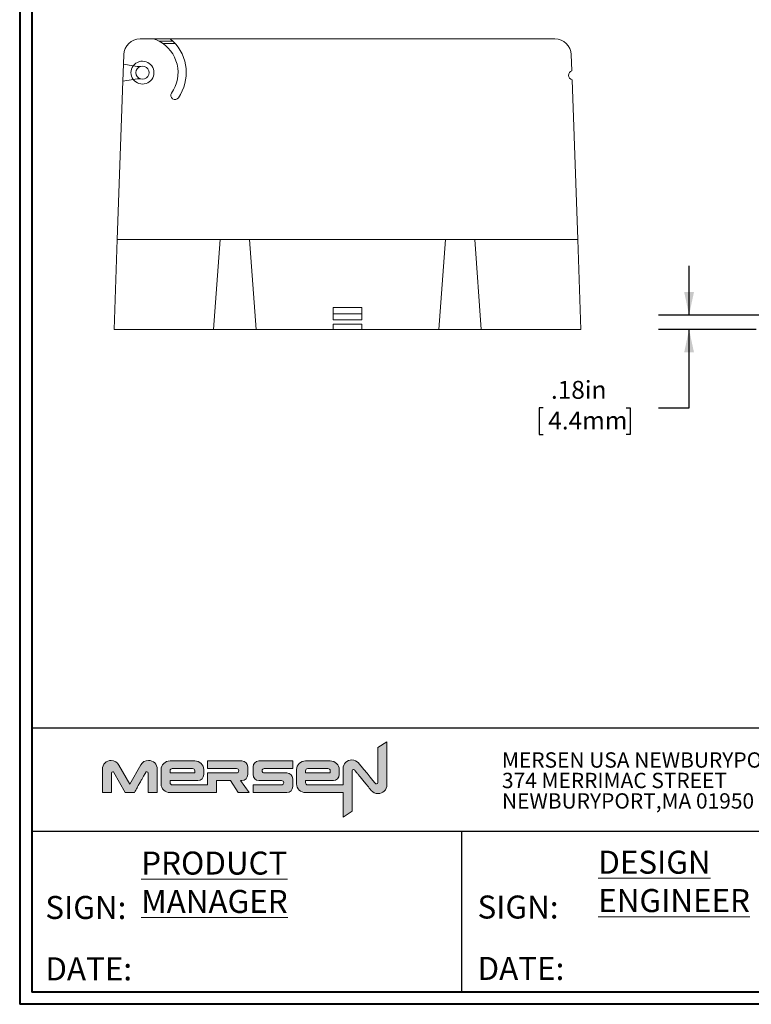
# Model space of a CAD drawing. Units: inches. Extents: x 0.3 to 10.7, y 0.3 to 8.3.
# Drawn here: x 0.3 to 3.3, y 0.3 to 4.3 of the extents above; entities that cross this region are included whole.
import ezdxf

# ---------------------------------------------------------------- set-up
doc = ezdxf.new("R2010")
doc.units = ezdxf.units.IN
doc.header["$MEASUREMENT"] = 0
doc.layers.add('DATA', color=7, linetype='Continuous')
doc.layers.add('DETAIL', color=7, linetype='Continuous')
doc.styles.add('SLDTEXTSTYLE0', font='TXT', dxfattribs={"width": 0.605})
doc.styles.add('SLDTEXTSTYLE3', font='TXT', dxfattribs={"width": 0.468875})
doc.styles.add('SLDTEXTSTYLE4', font='TXT', dxfattribs={"width": 0.424439})
doc.styles.add('SLDTEXTSTYLE5', font='TXT', dxfattribs={"width": 0.596485})
doc.dimstyles.new('SLDDIMSTYLE0', dxfattribs={"dimtxt": 0.07078, "dimasz": 0.094, "dimexe": 0, "dimexo": 0.0625, "dimgap": 0.017695, "dimtad": 0, "dimtih": 1, "dimtoh": 1, "dimlfac": 3, "dimrnd": 1e-09, "dimzin": 12, "dimdsep": 46, "dimtxsty": 'SLDTEXTSTYLE0', "dimsah": 1, "dimcen": 0.09, "dimadec": 0, "dimazin": 3, "dimtfac": 1, "dimtmove": 0, "dimatfit": 0, "dimfxl": 1, "dimfrac": 2, "dimtolj": 1, "dimtzin": 12, "dimarcsym": 0})

# ---------------------------------------------------------------- blocks, each defined once
blk = doc.blocks.new('Mersen-Logo')
at = {"linetype": 'Continuous'}
h = blk.add_hatch(color=7, dxfattribs=at)
edge = h.paths.add_edge_path(flags=0)
edge.add_spline(control_points=[(-0.0358, -0.1237), (-0.016, -0.1237), (0, -0.1076), (0, -0.0879)], knot_values=[30, 30, 30, 30, 31, 31, 31, 31], weights=[1, 1, 1, 1], degree=3, periodic=0)
edge.add_line((0, -0.0879), (0, 0.0879))
edge.add_line((0, 0.0879), (-0.0368, 0.064))
edge.add_line((-0.0368, 0.064), (-0.0368, -0.0789))
edge.add_spline(control_points=[(-0.0368, -0.0789), (-0.0368, -0.0819), (-0.0392, -0.0843), (-0.0422, -0.0843)], knot_values=[1, 1, 1, 1, 2, 2, 2, 2], weights=[1, 1, 1, 1], degree=3, periodic=0)
edge.add_spline(control_points=[(-0.0422, -0.0843), (-0.0437, -0.0843), (-0.045, -0.0837), (-0.046, -0.0828)], knot_values=[2, 2, 2, 2, 3, 3, 3, 3], weights=[1, 1, 1, 1], degree=3, periodic=0)
edge.add_spline(control_points=[(-0.046, -0.0828), (-0.0463, -0.0825), (-0.1151, 0.001), (-0.1153, 0.0012)], knot_values=[3, 3, 3, 3, 4, 4, 4, 4], weights=[1, 1, 1, 1], degree=3, periodic=0)
edge.add_spline(control_points=[(-0.1153, 0.0012), (-0.1218, 0.0089), (-0.1316, 0.0138), (-0.1426, 0.0138)], knot_values=[4, 4, 4, 4, 5, 5, 5, 5], weights=[1, 1, 1, 1], degree=3, periodic=0)
edge.add_spline(control_points=[(-0.1426, 0.0138), (-0.1623, 0.0138), (-0.1783, -0.0022), (-0.1783, -0.0219)], knot_values=[5, 5, 5, 5, 6, 6, 6, 6], weights=[1, 1, 1, 1], degree=3, periodic=0)
edge.add_line((-0.1783, -0.0219), (-0.1783, -0.0884))
edge.add_line((-0.1783, -0.0884), (-0.3218, -0.0884))
edge.add_spline(control_points=[(-0.3218, -0.0884), (-0.3268, -0.0884), (-0.3309, -0.0843), (-0.3309, -0.0793)], knot_values=[8, 8, 8, 8, 9, 9, 9, 9], weights=[1, 1, 1, 1], degree=3, periodic=0)
edge.add_line((-0.3309, -0.0793), (-0.3309, -0.0703))
edge.add_line((-0.3309, -0.0703), (-0.2179, -0.0703))
edge.add_spline(control_points=[(-0.2179, -0.0703), (-0.2046, -0.0703), (-0.1939, -0.0595), (-0.1939, -0.0463)], knot_values=[11, 11, 11, 11, 12, 12, 12, 12], weights=[1, 1, 1, 1], degree=3, periodic=0)
edge.add_line((-0.1939, -0.0463), (-0.1939, -0.0255))
edge.add_spline(control_points=[(-0.1939, -0.0255), (-0.1939, -0.0063), (-0.2104, 0.0093), (-0.2308, 0.0093)], knot_values=[13, 13, 13, 13, 14, 14, 14, 14], weights=[1, 1, 1, 1], degree=3, periodic=0)
edge.add_line((-0.2308, 0.0093), (-0.3307, 0.0093))
edge.add_line((-0.3307, 0.0093), (-0.3307, 0.0093))
edge.add_spline(control_points=[(-0.3307, 0.0093), (-0.3511, 0.0093), (-0.3677, -0.0063), (-0.3677, -0.0255)], knot_values=[17, 17, 17, 17, 18, 18, 18, 18], weights=[1, 1, 1, 1], degree=3, periodic=0)
edge.add_line((-0.3677, -0.0255), (-0.3677, -0.0256))
edge.add_line((-0.3677, -0.0256), (-0.3677, -0.0843))
edge.add_line((-0.3677, -0.0843), (-0.3677, -0.0843))
edge.add_spline(control_points=[(-0.3677, -0.0843), (-0.3677, -0.1035), (-0.3511, -0.1191), (-0.3307, -0.1191)], knot_values=[21, 21, 21, 21, 22, 22, 22, 22], weights=[1, 1, 1, 1], degree=3, periodic=0)
edge.add_line((-0.3307, -0.1191), (-0.1783, -0.1191))
edge.add_line((-0.1783, -0.1191), (-0.1783, -0.2189))
edge.add_line((-0.1783, -0.2189), (-0.1415, -0.195))
edge.add_line((-0.1415, -0.195), (-0.1415, -0.0309))
edge.add_spline(control_points=[(-0.1415, -0.0309), (-0.1415, -0.0279), (-0.1391, -0.0255), (-0.1361, -0.0255)], knot_values=[26, 26, 26, 26, 27, 27, 27, 27], weights=[1, 1, 1, 1], degree=3, periodic=0)
edge.add_spline(control_points=[(-0.1361, -0.0255), (-0.1345, -0.0255), (-0.1331, -0.0261), (-0.1321, -0.0272)], knot_values=[27, 27, 27, 27, 28, 28, 28, 28], weights=[1, 1, 1, 1], degree=3, periodic=0)
edge.add_spline(control_points=[(-0.1321, -0.0272), (-0.1319, -0.0274), (-0.0632, -0.1108)], knot_values=[28, 28, 28, 29, 29, 29], weights=[1, 1, 1], degree=2, periodic=0)
edge.add_spline(control_points=[(-0.0632, -0.1108), (-0.0566, -0.1187), (-0.0468, -0.1237), (-0.0358, -0.1237)], knot_values=[29, 29, 29, 29, 30, 30, 30, 30], weights=[1, 1, 1, 1], degree=3, periodic=0)
edge = h.paths.add_edge_path(flags=0)
edge.add_line((-0.3218, -0.0214), (-0.2397, -0.0214))
edge.add_spline(control_points=[(-0.2397, -0.0214), (-0.2347, -0.0215), (-0.2307, -0.0255), (-0.2307, -0.0305)], knot_values=[2, 2, 2, 2, 3, 3, 3, 3], weights=[1, 1, 1, 1], degree=3, periodic=0)
edge.add_line((-0.2307, -0.0305), (-0.2307, -0.0396))
edge.add_line((-0.2307, -0.0396), (-0.3309, -0.0396))
edge.add_line((-0.3309, -0.0396), (-0.3309, -0.0305))
edge.add_spline(control_points=[(-0.3309, -0.0305), (-0.3309, -0.0255), (-0.3268, -0.0215), (-0.3218, -0.0214)], knot_values=[0, 0, 0, 0, 1, 1, 1, 1], weights=[1, 1, 1, 1], degree=3, periodic=0)
h = blk.add_hatch(color=7, dxfattribs=at)
edge = h.paths.add_edge_path(flags=0)
edge.add_line((-0.9717, -0.1189), (-0.9349, -0.1189))
edge.add_line((-0.9349, -0.1189), (-0.9349, -0.0239))
edge.add_spline(control_points=[(-0.9349, -0.0239), (-0.9349, -0.0042), (-0.9509, 0.0118), (-0.9706, 0.0118)], knot_values=[18, 18, 18, 18, 19, 19, 19, 19], weights=[1, 1, 1, 1], degree=3, periodic=0)
edge.add_spline(control_points=[(-0.9706, 0.0118), (-0.9841, 0.0118), (-0.9958, 0.0044), (-1.0019, -0.0066)], knot_values=[0, 0, 0, 0, 1, 1, 1, 1], weights=[1, 1, 1, 1], degree=3, periodic=0)
edge.add_line((-1.0019, -0.0066), (-1.0465, -0.0854))
edge.add_line((-1.0465, -0.0854), (-1.091, -0.0071))
edge.add_spline(control_points=[(-1.091, -0.0071), (-1.0971, 0.0039), (-1.1088, 0.0118), (-1.1223, 0.0118)], knot_values=[3, 3, 3, 3, 4, 4, 4, 4], weights=[1, 1, 1, 1], degree=3, periodic=0)
edge.add_spline(control_points=[(-1.1223, 0.0118), (-1.142, 0.0118), (-1.158, -0.0042), (-1.158, -0.0239)], knot_values=[4, 4, 4, 4, 5, 5, 5, 5], weights=[1, 1, 1, 1], degree=3, periodic=0)
edge.add_line((-1.158, -0.0239), (-1.158, -0.1189))
edge.add_line((-1.158, -0.1189), (-1.1212, -0.1189))
edge.add_line((-1.1212, -0.1189), (-1.1212, -0.0399))
edge.add_spline(control_points=[(-1.1212, -0.0399), (-1.1212, -0.0369), (-1.1188, -0.0345), (-1.1158, -0.0345)], knot_values=[8, 8, 8, 8, 9, 9, 9, 9], weights=[1, 1, 1, 1], degree=3, periodic=0)
edge.add_spline(control_points=[(-1.1158, -0.0345), (-1.1137, -0.0345), (-1.1119, -0.0357), (-1.111, -0.0374)], knot_values=[9, 9, 9, 9, 10, 10, 10, 10], weights=[1, 1, 1, 1], degree=3, periodic=0)
edge.add_line((-1.111, -0.0374), (-1.0649, -0.1189))
edge.add_line((-1.0649, -0.1189), (-1.0281, -0.1189))
edge.add_spline(control_points=[(-1.0281, -0.1189), (-0.9818, -0.0371), (-0.9816, -0.0368)], knot_values=[12, 12, 12, 13, 13, 13], weights=[1, 1, 1], degree=2, periodic=0)
edge.add_spline(control_points=[(-0.9816, -0.0368), (-0.9806, -0.0354), (-0.979, -0.0345), (-0.9771, -0.0345)], knot_values=[13, 13, 13, 13, 14, 14, 14, 14], weights=[1, 1, 1, 1], degree=3, periodic=0)
edge.add_spline(control_points=[(-0.9771, -0.0345), (-0.9741, -0.0345), (-0.9717, -0.0369), (-0.9717, -0.0399)], knot_values=[14, 14, 14, 14, 15, 15, 15, 15], weights=[1, 1, 1, 1], degree=3, periodic=0)
edge.add_line((-0.9717, -0.0399), (-0.9717, -0.1189))
h = blk.add_hatch(color=7, dxfattribs=at)
edge = h.paths.add_edge_path(flags=0)
edge.add_spline(control_points=[(-0.6032, -0.0305), (-0.6032, -0.0355), (-0.6073, -0.0396), (-0.6123, -0.0396)], knot_values=[8, 8, 8, 8, 9, 9, 9, 9], weights=[1, 1, 1, 1], degree=3, periodic=0)
edge.add_line((-0.6123, -0.0396), (-0.7299, -0.0396))
edge.add_line((-0.7299, -0.0396), (-0.7299, -0.0884))
edge.add_line((-0.7299, -0.0884), (-0.8734, -0.0884))
edge.add_spline(control_points=[(-0.8734, -0.0884), (-0.8784, -0.0884), (-0.8825, -0.0843), (-0.8825, -0.0793)], knot_values=[12, 12, 12, 12, 13, 13, 13, 13], weights=[1, 1, 1, 1], degree=3, periodic=0)
edge.add_line((-0.8825, -0.0793), (-0.8825, -0.0703))
edge.add_line((-0.8825, -0.0703), (-0.7695, -0.0703))
edge.add_spline(control_points=[(-0.7695, -0.0703), (-0.7563, -0.0703), (-0.7455, -0.0595), (-0.7455, -0.0463)], knot_values=[15, 15, 15, 15, 16, 16, 16, 16], weights=[1, 1, 1, 1], degree=3, periodic=0)
edge.add_line((-0.7455, -0.0463), (-0.7455, -0.0255))
edge.add_spline(control_points=[(-0.7455, -0.0255), (-0.7455, -0.0063), (-0.7621, 0.0093), (-0.7824, 0.0093)], knot_values=[17, 17, 17, 17, 18, 18, 18, 18], weights=[1, 1, 1, 1], degree=3, periodic=0)
edge.add_line((-0.7824, 0.0093), (-0.7825, 0.0093))
edge.add_line((-0.7825, 0.0093), (-0.8824, 0.0093))
edge.add_line((-0.8824, 0.0093), (-0.8824, 0.0093))
edge.add_spline(control_points=[(-0.8824, 0.0093), (-0.9028, 0.0093), (-0.9193, -0.0063), (-0.9193, -0.0255)], knot_values=[21, 21, 21, 21, 22, 22, 22, 22], weights=[1, 1, 1, 1], degree=3, periodic=0)
edge.add_line((-0.9193, -0.0255), (-0.9193, -0.0256))
edge.add_line((-0.9193, -0.0256), (-0.9193, -0.0843))
edge.add_line((-0.9193, -0.0843), (-0.9193, -0.0843))
edge.add_spline(control_points=[(-0.9193, -0.0843), (-0.9193, -0.1035), (-0.9028, -0.1191), (-0.8824, -0.1191)], knot_values=[25, 25, 25, 25, 26, 26, 26, 26], weights=[1, 1, 1, 1], degree=3, periodic=0)
edge.add_line((-0.8824, -0.1191), (-0.7299, -0.1191))
edge.add_line((-0.7299, -0.1191), (-0.6931, -0.1191))
edge.add_line((-0.6931, -0.1191), (-0.6931, -0.0703))
edge.add_line((-0.6931, -0.0703), (-0.6373, -0.0703))
edge.add_line((-0.6373, -0.0703), (-0.6055, -0.1191))
edge.add_line((-0.6055, -0.1191), (-0.5604, -0.1191))
edge.add_line((-0.5604, -0.1191), (-0.5964, -0.0703))
edge.add_line((-0.5964, -0.0703), (-0.5904, -0.0703))
edge.add_spline(control_points=[(-0.5904, -0.0703), (-0.5772, -0.0703), (-0.5664, -0.0595), (-0.5664, -0.0463)], knot_values=[0, 0, 0, 0, 1, 1, 1, 1], weights=[1, 1, 1, 1], degree=3, periodic=0)
edge.add_line((-0.5664, -0.0463), (-0.5664, -0.0147))
edge.add_spline(control_points=[(-0.5664, -0.0147), (-0.5664, -0.0015), (-0.5772, 0.0093), (-0.5904, 0.0093)], knot_values=[2, 2, 2, 2, 3, 3, 3, 3], weights=[1, 1, 1, 1], degree=3, periodic=0)
edge.add_line((-0.5904, 0.0093), (-0.7299, 0.0093))
edge.add_line((-0.7299, 0.0093), (-0.7299, 0.0091))
edge.add_line((-0.7299, 0.0091), (-0.7299, -0.0214))
edge.add_line((-0.7299, -0.0214), (-0.6123, -0.0214))
edge.add_spline(control_points=[(-0.6123, -0.0214), (-0.6073, -0.0214), (-0.6032, -0.0255), (-0.6032, -0.0305)], knot_values=[7, 7, 7, 7, 8, 8, 8, 8], weights=[1, 1, 1, 1], degree=3, periodic=0)
edge = h.paths.add_edge_path(flags=0)
edge.add_line((-0.8735, -0.0214), (-0.7914, -0.0214))
edge.add_spline(control_points=[(-0.7914, -0.0214), (-0.7864, -0.0215), (-0.7823, -0.0255), (-0.7823, -0.0305)], knot_values=[2, 2, 2, 2, 3, 3, 3, 3], weights=[1, 1, 1, 1], degree=3, periodic=0)
edge.add_line((-0.7823, -0.0305), (-0.7823, -0.0396))
edge.add_line((-0.7823, -0.0396), (-0.8825, -0.0396))
edge.add_line((-0.8825, -0.0396), (-0.8825, -0.0305))
edge.add_spline(control_points=[(-0.8825, -0.0305), (-0.8825, -0.0255), (-0.8785, -0.0215), (-0.8735, -0.0214)], knot_values=[0, 0, 0, 0, 1, 1, 1, 1], weights=[1, 1, 1, 1], degree=3, periodic=0)
h = blk.add_hatch(color=7, dxfattribs=at)
edge = h.paths.add_edge_path(flags=0)
edge.add_spline(control_points=[(-0.4291, -0.0703), (-0.4241, -0.0703), (-0.4201, -0.0743), (-0.4201, -0.0793)], knot_values=[3, 3, 3, 3, 4, 4, 4, 4], weights=[1, 1, 1, 1], degree=3, periodic=0)
edge.add_spline(control_points=[(-0.4201, -0.0793), (-0.4201, -0.0843), (-0.4241, -0.0884), (-0.4291, -0.0884)], knot_values=[4, 4, 4, 4, 5, 5, 5, 5], weights=[1, 1, 1, 1], degree=3, periodic=0)
edge.add_line((-0.4291, -0.0884), (-0.5448, -0.0884))
edge.add_line((-0.5448, -0.0884), (-0.5448, -0.1191))
edge.add_line((-0.5448, -0.1191), (-0.4073, -0.1191))
edge.add_spline(control_points=[(-0.4073, -0.1191), (-0.394, -0.1191), (-0.3832, -0.1083), (-0.3832, -0.0951)], knot_values=[8, 8, 8, 8, 9, 9, 9, 9], weights=[1, 1, 1, 1], degree=3, periodic=0)
edge.add_line((-0.3832, -0.0951), (-0.3832, -0.0635))
edge.add_spline(control_points=[(-0.3832, -0.0635), (-0.3832, -0.0503), (-0.3939, -0.0396), (-0.4071, -0.0396)], knot_values=[10, 10, 10, 10, 11, 11, 11, 11], weights=[1, 1, 1, 1], degree=3, periodic=0)
edge.add_line((-0.4071, -0.0396), (-0.4989, -0.0396))
edge.add_spline(control_points=[(-0.4989, -0.0396), (-0.5039, -0.0396), (-0.508, -0.0355), (-0.508, -0.0305)], knot_values=[12, 12, 12, 12, 13, 13, 13, 13], weights=[1, 1, 1, 1], degree=3, periodic=0)
edge.add_spline(control_points=[(-0.508, -0.0305), (-0.508, -0.0255), (-0.5039, -0.0214), (-0.4989, -0.0214)], knot_values=[13, 13, 13, 13, 14, 14, 14, 14], weights=[1, 1, 1, 1], degree=3, periodic=0)
edge.add_line((-0.4989, -0.0214), (-0.3832, -0.0214))
edge.add_line((-0.3832, -0.0214), (-0.3832, 0.0093))
edge.add_line((-0.3832, 0.0093), (-0.5208, 0.0093))
edge.add_spline(control_points=[(-0.5208, 0.0093), (-0.534, 0.0093), (-0.5448, -0.0015), (-0.5448, -0.0147)], knot_values=[17, 17, 17, 17, 18, 18, 18, 18], weights=[1, 1, 1, 1], degree=3, periodic=0)
edge.add_line((-0.5448, -0.0147), (-0.5448, -0.0463))
edge.add_spline(control_points=[(-0.5448, -0.0463), (-0.5448, -0.0595), (-0.534, -0.0703), (-0.5208, -0.0703)], knot_values=[1, 1, 1, 1, 2, 2, 2, 2], weights=[1, 1, 1, 1], degree=3, periodic=0)
edge.add_line((-0.5208, -0.0703), (-0.4291, -0.0703))
at = {"color": 7, "linetype": 'Continuous', "lineweight": 0}
for p, q in [((0, 0.0879), (-0.0368, 0.064)), ((0, -0.0879), (0, 0.0879)), ((-0.0368, 0.064), (-0.0368, -0.0789)), ((-0.7825, 0.0093), (-0.8824, 0.0093)), ((-0.8824, 0.0093), (-0.8824, 0.0093)), ((-0.7824, 0.0093), (-0.7825, 0.0093)), ((-0.5904, 0.0093), (-0.7299, 0.0093)), ((-0.7299, 0.0093), (-0.7299, 0.0091)), ((-0.7299, 0.0091), (-0.7299, -0.0214)), ((-0.3832, 0.0093), (-0.5208, 0.0093)), ((-0.3832, -0.0214), (-0.3832, 0.0093)), ((-0.2308, 0.0093), (-0.3307, 0.0093)), ((-0.3307, 0.0093), (-0.3307, 0.0093)), ((-1.158, -0.0239), (-1.158, -0.1189)), ((-1.1212, -0.1189), (-1.1212, -0.0399)), ((-1.111, -0.0374), (-1.0649, -0.1189)), ((-1.0465, -0.0854), (-1.091, -0.0071)), ((-1.0019, -0.0066), (-1.0465, -0.0854)), ((-0.9717, -0.0399), (-0.9717, -0.1189)), ((-0.9349, -0.1189), (-0.9349, -0.0239)), ((-0.9193, -0.0255), (-0.9193, -0.0256)), ((-0.9193, -0.0256), (-0.9193, -0.0843)), ((-0.8825, -0.0396), (-0.8825, -0.0305)), ((-0.7823, -0.0396), (-0.8825, -0.0396)), ((-0.8735, -0.0214), (-0.7914, -0.0214)), ((-0.7823, -0.0305), (-0.7823, -0.0396)), ((-0.7455, -0.0463), (-0.7455, -0.0255)), ((-0.7299, -0.0214), (-0.6123, -0.0214)), ((-0.6123, -0.0396), (-0.7299, -0.0396)), ((-0.7299, -0.0396), (-0.7299, -0.0884)), ((-0.5664, -0.0463), (-0.5664, -0.0147)), ((-0.5448, -0.0147), (-0.5448, -0.0463)), ((-0.4989, -0.0214), (-0.3832, -0.0214)), ((-0.4071, -0.0396), (-0.4989, -0.0396)), ((-0.3677, -0.0255), (-0.3677, -0.0256)), ((-0.3677, -0.0256), (-0.3677, -0.0843)), ((-0.3309, -0.0396), (-0.3309, -0.0305)), ((-0.2307, -0.0396), (-0.3309, -0.0396)), ((-0.3218, -0.0214), (-0.2397, -0.0214)), ((-0.2307, -0.0305), (-0.2307, -0.0396)), ((-0.1939, -0.0463), (-0.1939, -0.0255)), ((-0.1783, -0.0219), (-0.1783, -0.0884)), ((-0.1415, -0.195), (-0.1415, -0.0309)), ((-0.8825, -0.0793), (-0.8825, -0.0703)), ((-0.8825, -0.0703), (-0.7695, -0.0703)), ((-0.6931, -0.1191), (-0.6931, -0.0703)), ((-0.6931, -0.0703), (-0.6373, -0.0703)), ((-0.6373, -0.0703), (-0.6055, -0.1191)), ((-0.5604, -0.1191), (-0.5964, -0.0703)), ((-0.5964, -0.0703), (-0.5904, -0.0703)), ((-0.5208, -0.0703), (-0.4291, -0.0703)), ((-0.3832, -0.0951), (-0.3832, -0.0635)), ((-0.3309, -0.0793), (-0.3309, -0.0703)), ((-0.3309, -0.0703), (-0.2179, -0.0703)), ((-1.158, -0.1189), (-1.1212, -0.1189)), ((-1.0649, -0.1189), (-1.0281, -0.1189)), ((-0.9717, -0.1189), (-0.9349, -0.1189)), ((-0.9193, -0.0843), (-0.9193, -0.0843)), ((-0.8824, -0.1191), (-0.7299, -0.1191)), ((-0.7299, -0.0884), (-0.8734, -0.0884)), ((-0.7299, -0.1191), (-0.6931, -0.1191)), ((-0.6055, -0.1191), (-0.5604, -0.1191)), ((-0.4291, -0.0884), (-0.5448, -0.0884)), ((-0.5448, -0.0884), (-0.5448, -0.1191)), ((-0.5448, -0.1191), (-0.4073, -0.1191)), ((-0.3677, -0.0843), (-0.3677, -0.0843)), ((-0.3307, -0.1191), (-0.1783, -0.1191)), ((-0.1783, -0.0884), (-0.3218, -0.0884)), ((-0.1783, -0.1191), (-0.1783, -0.2189)), ((-0.1783, -0.2189), (-0.1415, -0.195))]:
    blk.add_line(p, q, dxfattribs=at)
at = {"color": 8, "linetype": 'Continuous', "lineweight": 0}
for points, degree in [([(-1.1223, 0.0118), (-1.142, 0.0118), (-1.158, -0.0042), (-1.158, -0.0239)], 3), ([(-1.091, -0.0071), (-1.0971, 0.0039), (-1.1088, 0.0118), (-1.1223, 0.0118)], 3), ([(-0.9706, 0.0118), (-0.9841, 0.0118), (-0.9958, 0.0044), (-1.0019, -0.0066)], 3), ([(-0.9349, -0.0239), (-0.9349, -0.0042), (-0.9509, 0.0118), (-0.9706, 0.0118)], 3), ([(-0.8824, 0.0093), (-0.9028, 0.0093), (-0.9193, -0.0063), (-0.9193, -0.0255)], 3), ([(-0.7455, -0.0255), (-0.7455, -0.0063), (-0.7621, 0.0093), (-0.7824, 0.0093)], 3), ([(-0.5664, -0.0147), (-0.5664, -0.0015), (-0.5772, 0.0093), (-0.5904, 0.0093)], 3), ([(-0.5208, 0.0093), (-0.534, 0.0093), (-0.5448, -0.0015), (-0.5448, -0.0147)], 3), ([(-0.3307, 0.0093), (-0.3511, 0.0093), (-0.3677, -0.0063), (-0.3677, -0.0255)], 3), ([(-0.1939, -0.0255), (-0.1939, -0.0063), (-0.2104, 0.0093), (-0.2308, 0.0093)], 3), ([(-0.1426, 0.0138), (-0.1623, 0.0138), (-0.1783, -0.0022), (-0.1783, -0.0219)], 3), ([(-0.1153, 0.0012), (-0.1218, 0.0089), (-0.1316, 0.0138), (-0.1426, 0.0138)], 3), ([(-0.046, -0.0828), (-0.0463, -0.0825), (-0.1151, 0.001), (-0.1153, 0.0012)], 3), ([(-1.1212, -0.0399), (-1.1212, -0.0369), (-1.1188, -0.0345), (-1.1158, -0.0345)], 3), ([(-1.1158, -0.0345), (-1.1137, -0.0345), (-1.1119, -0.0357), (-1.111, -0.0374)], 3), ([(-1.0281, -0.1189), (-0.9818, -0.0371), (-0.9816, -0.0368)], 2), ([(-0.9816, -0.0368), (-0.9806, -0.0354), (-0.979, -0.0345), (-0.9771, -0.0345)], 3), ([(-0.9771, -0.0345), (-0.9741, -0.0345), (-0.9717, -0.0369), (-0.9717, -0.0399)], 3), ([(-0.8825, -0.0305), (-0.8825, -0.0255), (-0.8785, -0.0215), (-0.8735, -0.0214)], 3), ([(-0.7914, -0.0214), (-0.7864, -0.0215), (-0.7823, -0.0255), (-0.7823, -0.0305)], 3), ([(-0.6123, -0.0214), (-0.6073, -0.0214), (-0.6032, -0.0255), (-0.6032, -0.0305)], 3), ([(-0.6032, -0.0305), (-0.6032, -0.0355), (-0.6073, -0.0396), (-0.6123, -0.0396)], 3), ([(-0.508, -0.0305), (-0.508, -0.0255), (-0.5039, -0.0214), (-0.4989, -0.0214)], 3), ([(-0.4989, -0.0396), (-0.5039, -0.0396), (-0.508, -0.0355), (-0.508, -0.0305)], 3), ([(-0.3832, -0.0635), (-0.3832, -0.0503), (-0.3939, -0.0396), (-0.4071, -0.0396)], 3), ([(-0.3309, -0.0305), (-0.3309, -0.0255), (-0.3268, -0.0215), (-0.3218, -0.0214)], 3), ([(-0.2397, -0.0214), (-0.2347, -0.0215), (-0.2307, -0.0255), (-0.2307, -0.0305)], 3), ([(-0.1415, -0.0309), (-0.1415, -0.0279), (-0.1391, -0.0255), (-0.1361, -0.0255)], 3), ([(-0.1361, -0.0255), (-0.1345, -0.0255), (-0.1331, -0.0261), (-0.1321, -0.0272)], 3), ([(-0.1321, -0.0272), (-0.1319, -0.0274), (-0.0632, -0.1108)], 2), ([(-0.8734, -0.0884), (-0.8784, -0.0884), (-0.8825, -0.0843), (-0.8825, -0.0793)], 3), ([(-0.7695, -0.0703), (-0.7563, -0.0703), (-0.7455, -0.0595), (-0.7455, -0.0463)], 3), ([(-0.5904, -0.0703), (-0.5772, -0.0703), (-0.5664, -0.0595), (-0.5664, -0.0463)], 3), ([(-0.5448, -0.0463), (-0.5448, -0.0595), (-0.534, -0.0703), (-0.5208, -0.0703)], 3), ([(-0.4291, -0.0703), (-0.4241, -0.0703), (-0.4201, -0.0743), (-0.4201, -0.0793)], 3), ([(-0.4201, -0.0793), (-0.4201, -0.0843), (-0.4241, -0.0884), (-0.4291, -0.0884)], 3), ([(-0.3218, -0.0884), (-0.3268, -0.0884), (-0.3309, -0.0843), (-0.3309, -0.0793)], 3), ([(-0.2179, -0.0703), (-0.2046, -0.0703), (-0.1939, -0.0595), (-0.1939, -0.0463)], 3), ([(-0.0368, -0.0789), (-0.0368, -0.0819), (-0.0392, -0.0843), (-0.0422, -0.0843)], 3), ([(-0.9193, -0.0843), (-0.9193, -0.1035), (-0.9028, -0.1191), (-0.8824, -0.1191)], 3), ([(-0.4073, -0.1191), (-0.394, -0.1191), (-0.3832, -0.1083), (-0.3832, -0.0951)], 3), ([(-0.3677, -0.0843), (-0.3677, -0.1035), (-0.3511, -0.1191), (-0.3307, -0.1191)], 3), ([(-0.0632, -0.1108), (-0.0566, -0.1187), (-0.0468, -0.1237), (-0.0358, -0.1237)], 3), ([(-0.0422, -0.0843), (-0.0437, -0.0843), (-0.045, -0.0837), (-0.046, -0.0828)], 3), ([(-0.0358, -0.1237), (-0.016, -0.1237), (0, -0.1076), (0, -0.0879)], 3)]:
    blk.add_open_spline(points, degree=degree, dxfattribs=at)
blk = doc.blocks.new('SW_NOTE_2')
at = {"color": 0, "linetype": 'Continuous', "lineweight": 0, "char_height": 0.09375, "attachment_point": 1, "style": 'SLDTEXTSTYLE3'}
for s, insert in [('SIGN:', (0, 0.1209)), ('DATE:', (0, -0.1291))]:
    blk.add_mtext(s, dxfattribs=dict(at, insert=insert))
blk = doc.blocks.new('SW_NOTE_3')
at = {"color": 0, "linetype": 'Continuous', "lineweight": 0, "char_height": 0.09375, "attachment_point": 1, "style": 'SLDTEXTSTYLE3'}
for s, insert in [('SIGN:', (0, 0.1209)), ('DATE:', (0, -0.1291))]:
    blk.add_mtext(s, dxfattribs=dict(at, insert=insert))
blk = doc.blocks.new('SW_NOTE_4')
at = {"color": 0, "linetype": 'Continuous', "lineweight": 0, "char_height": 0.0625, "attachment_point": 1, "style": 'SLDTEXTSTYLE5'}
for s, insert in [('MERSEN USA NEWBURYPORT-MA, LLC', (0, 0.0806)), ('374 MERRIMAC STREET', (0, -0.0028)), ('NEWBURYPORT,MA 01950', (0, -0.0861))]:
    blk.add_mtext(s, dxfattribs=dict(at, insert=insert))
blk = doc.blocks.new('_D')
at = {"layer": 'DETAIL', "color": 7}
for p, q in [((3.0555, 3.1369), (3.0555, 3.3369)), ((3.6476, 3.1369), (2.9305, 3.1369)), ((3.3292, 3.0786), (2.9305, 3.0786)), ((3.0555, 2.7585), (3.0555, 3.0786)), ((2.4619, 2.7585), (2.4457, 2.7585)), ((2.4457, 2.7585), (2.4457, 2.6498)), ((2.7995, 2.7585), (2.8157, 2.7585)), ((2.8157, 2.7585), (2.8157, 2.6498)), ((2.9305, 2.7585), (3.0555, 2.7585)), ((2.4457, 2.6498), (2.4619, 2.6498)), ((2.8157, 2.6498), (2.7995, 2.6498))]:
    blk.add_line(p, q, dxfattribs=at)
for points in [[(3.0555, 3.1369), (3.0755, 3.2309), (3.0355, 3.2309)], [(3.0555, 3.0786), (3.0355, 2.9846), (3.0755, 2.9846)]]:
    blk.add_solid(points, dxfattribs=at)
at = {"layer": 'DETAIL', "color": 7, "char_height": 0.07292, "attachment_point": 1, "style": 'SLDTEXTSTYLE0'}
for s, insert in [('.18in', (2.493, 2.8687, 0.0013)), ('4.4mm', (2.4822, 2.7438, 0.0013))]:
    blk.add_mtext(s, dxfattribs=dict(at, insert=insert))

msp = doc.modelspace()

# ---------------------------------------------------------------- linework, layer by layer
at = {"color": 7, "linetype": 'Continuous', "lineweight": 40}
for p, q in [((0.3299, 8.1296), (0.3299, 0.3296)), ((0.3799, 8.0796), (0.3799, 0.3796)), ((10.5799, 0.3796), (0.3799, 0.3796)), ((10.6299, 0.3296), (0.3299, 0.3296))]:
    msp.add_line(p, q, dxfattribs=at)
at = {"color": 7, "linetype": 'Continuous', "lineweight": 15}
for p, q in [((0.8751, 4.2619), (0.8203, 4.2619)), ((0.9431, 4.2619), (0.8751, 4.2619)), ((0.8977, 4.2523), (0.9539, 4.2523)), ((2.509, 4.2619), (0.9431, 4.2619)), ((0.9134, 4.2427), (0.9631, 4.2427)), ((0.7537, 4.1976), (0.7524, 4.1589)), ((2.5756, 4.1976), (2.5779, 4.1314)), ((0.7524, 4.1589), (0.75, 4.0891)), ((0.7524, 4.1589), (0.7922, 4.1519)), ((0.8078, 4.1491), (0.7922, 4.1519)), ((0.7922, 4.0965), (0.7499, 4.089)), ((0.7922, 4.0965), (0.8078, 4.0993)), ((2.5792, 4.0954), (2.6019, 3.4453)), ((0.7499, 4.089), (0.7274, 3.4453)), ((0.7274, 3.4453), (0.7146, 3.0786)), ((1.1468, 3.4453), (0.7274, 3.4453)), ((1.1468, 3.4453), (1.1196, 3.0786)), ((1.2658, 3.4453), (1.1468, 3.4453)), ((2.0635, 3.4453), (1.2658, 3.4453)), ((1.2658, 3.4453), (1.293, 3.0786)), ((2.0635, 3.4453), (2.0363, 3.0786)), ((2.1825, 3.4453), (2.0635, 3.4453)), ((2.6019, 3.4453), (2.1825, 3.4453)), ((2.1825, 3.4453), (2.2096, 3.0786)), ((2.6019, 3.4453), (2.6147, 3.0786)), ((1.6063, 3.1679), (1.723, 3.1679)), ((1.6063, 3.1679), (1.6063, 3.1169)), ((1.6063, 3.1419), (1.723, 3.1419)), ((1.723, 3.1679), (1.723, 3.1169)), ((1.6063, 3.1169), (1.723, 3.1169)), ((1.6063, 3.1003), (1.723, 3.1003)), ((1.6063, 3.1003), (1.6063, 3.0786)), ((1.723, 3.1003), (1.723, 3.0786)), ((1.1196, 3.0786), (0.7146, 3.0786)), ((1.1196, 3.0786), (1.293, 3.0786)), ((1.6063, 3.0786), (1.293, 3.0786)), ((1.6063, 3.0786), (1.723, 3.0786)), ((2.0363, 3.0786), (1.723, 3.0786)), ((2.0363, 3.0786), (2.2096, 3.0786)), ((2.6147, 3.0786), (2.2096, 3.0786))]:
    msp.add_line(p, q, dxfattribs=at)
at = {"color": 7, "linetype": 'Continuous', "lineweight": 30}
for p, q in [((10.5799, 1.4539), (0.3799, 1.4539)), ((3.8799, 1.0339), (0.3799, 1.0339)), ((2.1299, 0.3796), (2.1299, 1.0339))]:
    msp.add_line(p, q, dxfattribs=at)
at = {"color": 7, "linetype": 'Continuous', "lineweight": 15}
for centre, radius, start, end in [((0.8203, 4.1953), 0.0667, 90, 178), ((0.8298, 4.1242), 0.145, 62.0746, 71.7921), ((0.8298, 4.1242), 0.145, 325, 62.0746), ((0.8298, 4.1242), 0.1783, 45.9231, 50.5674), ((0.8298, 4.1242), 0.1783, 325, 45.9231), ((2.509, 4.1953), 0.0667, 2, 90), ((0.8298, 4.1242), 0.0467, 216.3828, 143.6172), ((0.8298, 4.1242), 0.0467, 143.6172, 216.3828), ((0.8298, 4.1242), 0.0267, 105.6873, 254.3127), ((0.8136, 4.182), 0.0333, 260, 285.6873), ((0.8298, 4.1242), 0.0267, 254.3127, 105.6873), ((2.5835, 4.1136), 0.0187, 107.3438, 256.6562), ((0.8136, 4.0664), 0.0333, 74.3127, 100), ((0.9622, 4.0315), 0.0167, 145, 325)]:
    msp.add_arc(centre, radius, start, end, dxfattribs=at)

# ---------------------------------------------------------------- block references
at = {"color": 7, "linetype": 'Continuous', "lineweight": 0}
for name, p in [('SW_NOTE_4', (2.2936, 1.2753)), ('SW_NOTE_3', (0.4343, 0.65)), ('SW_NOTE_2', (2.1941, 0.6517))]:
    msp.add_blockref(name, p, dxfattribs=at)
at = {"layer": 'DATA'}
msp.add_blockref('Mersen-Logo', (1.8249, 1.3113), dxfattribs=at)

# ---------------------------------------------------------------- texts
at = {"color": 7, "linetype": 'Continuous', "lineweight": 0, "char_height": 0.09375, "attachment_point": 1, "style": 'SLDTEXTSTYLE4'}
for s, insert in [('\\LPRODUCT MANAGER', (0.8246, 0.9517)), ('\\LDESIGN ENGINEER', (2.6857, 0.9553))]:
    msp.add_mtext(s, dxfattribs=dict(at, insert=insert))

# ---------------------------------------------------------------- dimensions: what is measured, and where the dimension line sits
at = {"layer": 'DETAIL', "color": 7}
dim = msp.add_linear_dim(base=(3.0555, 3.1369), p1=(3.3892, 3.0786), p2=(3.7076, 3.1369), angle=90, dimstyle='SLDDIMSTYLE0', dxfattribs=at)
dim.commit()
dim.dimension.update_dxf_attribs({"geometry": '_D', "text_midpoint": (3.0555, 2.7585), "dimtype": 160})

doc.saveas('drawing.dxf')
